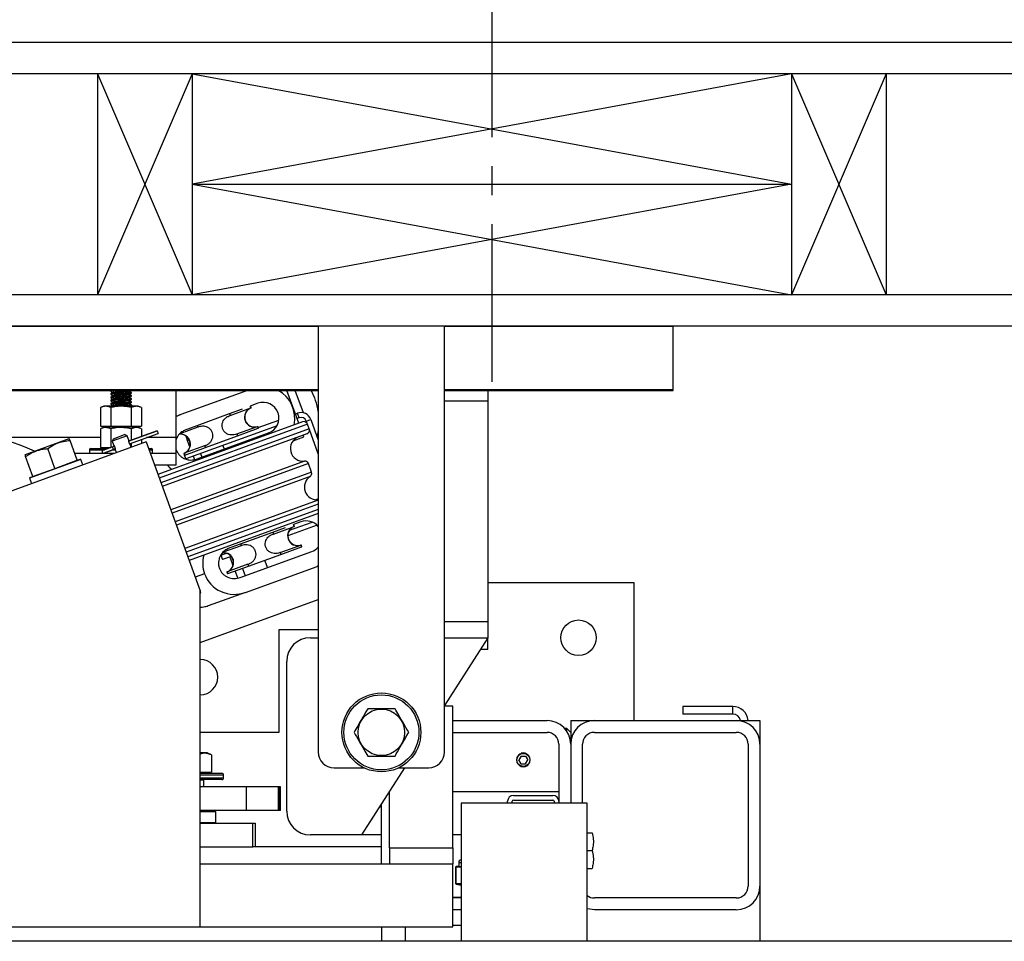
# Model space of a CAD drawing. Extents: x -368 to 414, y -91 to 242.
# Drawn here: x -280 to -265, y 45 to 60 of the extents above; entities that cross this region are included whole.
import ezdxf

# ---------------------------------------------------------------- set-up
doc = ezdxf.new("R2010")
doc.units = 0
doc.header["$LTSCALE"] = 10
doc.header["$MEASUREMENT"] = 0
doc.header["$PDMODE"] = 98
doc.linetypes.add('VSC', pattern=[0.388, 0.25, -0.046, 0.046, -0.046])
doc.layers.get('DEFPOINTS').update_dxf_attribs({"linetype": 'CONTINUOUS'})
for name, color, linetype in [('CAB', 7, 'CONTINUOUS'), ('DIM', 1, 'CONTINUOUS'), ('HW', 130, 'CONTINUOUS'), ('PACA-RYDE', 42, 'CONTINUOUS'), ('RAIL_BACKING', 4, 'CONTINUOUS')]:
    doc.layers.add(name, color=color, linetype=linetype)
doc.styles.get("Standard").update_dxf_attribs({"font": 'SIMPLEX.shx', "width": 0.85})
doc.dimstyles.get("Standard").update_dxf_attribs({"dimscale": 16, "dimtxt": 0.09375, "dimasz": 0.09375, "dimexe": 0.0625, "dimexo": 0.0625, "dimgap": 0.0625, "dimtad": 0, "dimtih": 1, "dimtoh": 1, "dimdec": 4, "dimzin": 4, "dimdsep": 46, "dimtxsty": 'STANDARD', "dimcen": 0.0625, "dimadec": 0, "dimazin": 0, "dimtfac": 1, "dimtdec": 4, "dimtofl": 0, "dimtmove": 0, "dimatfit": 3, "dimfxl": 1, "dimtolj": 1, "dimtzin": 0, "dimarcsym": 0})

# ---------------------------------------------------------------- blocks, each defined once
blk = doc.blocks.new('*D82')
at = {"layer": 'DEFPOINTS', "color": 0, "transparency": 16777216}
for p in [(-314.724, 76.824), (-314.724, 51.5), (-258.224, 45.579)]:
    blk.add_point(p, dxfattribs=at)
at = {"layer": 'DIM', "color": 0, "lineweight": -2, "transparency": 16777216}
for p, q in [((-314.724, 52.25), (-314.724, 77.574)), ((-258.224, 46.329), (-258.224, 77.574)), ((-312.567, 76.824), (-297.828, 76.824)), ((-260.38, 76.824), (-275.119, 76.824))]:
    blk.add_line(p, q, dxfattribs=at)
at = {"layer": 'DIM', "color": 0, "transparency": 16777216}
for points in [[(-312.567, 77.183), (-312.567, 76.464), (-314.724, 76.824)], [(-260.38, 77.183), (-260.38, 76.464), (-258.224, 76.824)]]:
    blk.add_solid(points, dxfattribs=at)
at = {"layer": 'DIM', "color": 0, "transparency": 16777216, "insert": (-286.474, 76.824), "char_height": 2.16, "attachment_point": 5}
blk.add_mtext('\\A1;(56 1/2") O.D.', dxfattribs=at)
blk = doc.blocks.new('*D84')
at = {"layer": 'DEFPOINTS', "color": 0, "transparency": 16777216}
for p in [(-315.974, 81.979), (-315.974, 54.75), (-254.224, 54.75)]:
    blk.add_point(p, dxfattribs=at)
at = {"layer": 'DIM', "color": 0, "lineweight": -2, "transparency": 16777216}
for p, q in [((-315.974, 55.5), (-315.974, 82.729)), ((-254.224, 55.5), (-254.224, 82.729)), ((-313.817, 81.979), (-284.751, 81.979)), ((-256.38, 81.979), (-271.573, 81.979))]:
    blk.add_line(p, q, dxfattribs=at)
at = {"layer": 'DIM', "color": 0, "transparency": 16777216}
for points in [[(-313.817, 82.338), (-313.817, 81.62), (-315.974, 81.979)], [(-256.38, 82.338), (-256.38, 81.62), (-254.224, 81.979)]]:
    blk.add_solid(points, dxfattribs=at)
at = {"layer": 'DIM', "color": 0, "transparency": 16777216, "insert": (-278.162, 81.979), "char_height": 2.16, "attachment_point": 5}
blk.add_mtext('\\A1;61 3/4"', dxfattribs=at)

msp = doc.modelspace()

# ---------------------------------------------------------------- linework, layer by layer
at = {"layer": 'CAB'}
msp.add_line((-258.22362, 45), (-308.97362, 45), dxfattribs=at)
at = {"layer": 'HW'}
for p, q in [((-249.72362, 59.25), (-320.47362, 59.25)), ((-250.22362, 58.75), (-319.97362, 58.75)), ((-253.72362, 55.25), (-316.47362, 55.25)), ((-254.22362, 54.75), (-315.97362, 54.75))]:
    msp.add_line(p, q, dxfattribs=at)
at = {"layer": 'PACA-RYDE', "linetype": 'Continuous'}
for p, q in [((-297.47362, 54.75), (-275.47362, 54.75)), ((-275.47362, 54.75), (-275.47362, 48)), ((-273.47362, 54.75), (-275.47362, 54.75)), ((-273.47362, 48), (-273.47362, 54.75)), ((-273.47362, 54.75), (-269.84862, 54.75)), ((-269.84862, 53.75), (-269.84862, 54.75)), ((-297.47362, 53.75), (-275.47362, 53.75)), ((-297.47362, 53.73411), (-275.47362, 53.73411)), ((-278.76262, 53.72669), (-278.76262, 53.71669)), ((-278.76262, 53.67669), (-278.76262, 53.66669)), ((-278.75037, 53.73411), (-278.7622, 53.72726)), ((-278.43462, 53.69169), (-278.43462, 53.70169)), ((-277.72362, 52.98411), (-277.72362, 53.73411)), ((-276.59725, 53.73411), (-277.65072, 53.35068)), ((-275.78316, 53.21181), (-275.97326, 53.73411)), ((-275.71005, 53.37642), (-275.84024, 53.73411)), ((-273.47362, 53.75), (-269.84862, 53.75)), ((-273.47362, 53.73411), (-269.84862, 53.73411)), ((-272.78612, 53.73411), (-272.78612, 53.5625)), ((-269.84862, 53.73411), (-269.84862, 53.75)), ((-278.76262, 53.62669), (-278.76262, 53.61669)), ((-278.76262, 53.57669), (-278.76262, 53.56669)), ((-278.76262, 53.52669), (-278.76262, 53.51669)), ((-278.43462, 53.64169), (-278.43462, 53.65169)), ((-278.43462, 53.59169), (-278.43462, 53.60169)), ((-278.43462, 53.54169), (-278.43462, 53.55169)), ((-276.43153, 53.52838), (-276.55236, 53.48441)), ((-272.78612, 53.5625), (-273.47362, 53.5625)), ((-272.78612, 53.5625), (-272.78612, 50.0625)), ((-278.87117, 53.48511), (-278.92309, 53.46091)), ((-278.92309, 53.46091), (-278.92309, 53.16411)), ((-278.32606, 53.48511), (-278.87117, 53.48511)), ((-278.76085, 53.46091), (-278.76085, 53.16411)), ((-278.44536, 53.48511), (-278.43533, 53.49093)), ((-278.43638, 53.46091), (-278.43638, 53.16411)), ((-278.43462, 53.49169), (-278.43462, 53.50169)), ((-278.27415, 53.46091), (-278.32606, 53.48511)), ((-278.27415, 53.46091), (-278.27415, 53.16411)), ((-277.3915, 53.17898), (-276.87922, 53.36544)), ((-276.87922, 53.36544), (-276.67674, 53.43914)), ((-276.87922, 53.36544), (-276.86853, 53.33607)), ((-276.86853, 53.33607), (-276.54174, 53.45502)), ((-276.55243, 53.48438), (-276.54174, 53.45502)), ((-276.53737, 53.45661), (-276.54805, 53.48597)), ((-276.54174, 53.45502), (-276.53737, 53.45661)), ((-275.83666, 53.35882), (-275.80377, 53.37079)), ((-275.77822, 53.30059), (-275.80377, 53.37079)), ((-275.72123, 53.23435), (-278.01408, 52.39982)), ((-277.72362, 53.32415), (-277.65072, 53.35068)), ((-276.42397, 53.14505), (-276.0978, 53.26377)), ((-275.77822, 53.30059), (-275.81111, 53.28862)), ((-275.66287, 53.2468), (-275.59267, 53.27235)), ((-275.6487, 53.20788), (-275.66287, 53.2468)), ((-275.59267, 53.27235), (-275.47362, 52.94525)), ((-278.92309, 53.16411), (-278.76085, 53.16411)), ((-278.87117, 53.14811), (-278.92309, 53.12391)), ((-278.92309, 53.12391), (-278.92309, 52.82711)), ((-278.32606, 53.14811), (-278.87117, 53.14811)), ((-278.85152, 53.16411), (-278.85152, 53.14811)), ((-278.76085, 53.16411), (-278.43638, 53.16411)), ((-278.76085, 53.12391), (-278.76085, 52.82738)), ((-278.02743, 53.09433), (-278.48008, 52.92957)), ((-278.48005, 52.92938), (-278.02736, 53.09415)), ((-278.46459, 52.88686), (-278.01188, 53.05163)), ((-278.4645, 52.88669), (-278.01182, 53.05145)), ((-278.43638, 53.16411), (-278.27415, 53.16411)), ((-278.43638, 53.12391), (-278.43638, 52.94548)), ((-278.34572, 53.14811), (-278.34572, 53.16411)), ((-278.27415, 53.12391), (-278.32606, 53.14811)), ((-278.27415, 53.12391), (-278.27415, 53.00453)), ((-278.02743, 53.09433), (-278.02736, 53.09415)), ((-278.02736, 53.09415), (-278.01188, 53.05163)), ((-278.01188, 53.05163), (-278.01182, 53.05145)), ((-275.64433, 53.19849), (-277.99356, 52.34344)), ((-275.61697, 53.12331), (-277.9662, 52.26826)), ((-277.38081, 53.14962), (-277.66609, 53.04579)), ((-277.59399, 53.10529), (-277.3915, 53.17898)), ((-276.12651, 53.17383), (-277.57304, 52.64733)), ((-277.3942, 52.64591), (-276.26052, 53.05854)), ((-277.3915, 53.17898), (-277.38081, 53.14962)), ((-276.76165, 53.04242), (-276.43486, 53.16136)), ((-276.75096, 53.01305), (-276.42417, 53.132)), ((-276.43486, 53.16136), (-276.43048, 53.16296)), ((-276.43486, 53.16136), (-276.42417, 53.132)), ((-276.4198, 53.13359), (-276.43048, 53.16296)), ((-276.42417, 53.132), (-276.4198, 53.13359)), ((-275.61697, 53.12331), (-275.64433, 53.19849)), ((-275.47362, 52.72684), (-275.61428, 53.11331)), ((-278.20234, 52.91705), (-284.78019, 50.52291)), ((-278.92309, 52.98411), (-280.65744, 52.98411)), ((-279.4241, 52.96569), (-280.11676, 52.71358)), ((-279.41543, 52.96493), (-279.4241, 52.96569)), ((-279.29355, 52.62585), (-279.40777, 52.93965)), ((-278.50381, 53.01438), (-278.73874, 52.92888)), ((-278.72081, 52.96733), (-278.73874, 52.92888)), ((-278.73874, 52.92888), (-278.71677, 52.86851)), ((-278.72081, 52.96733), (-278.54226, 53.03231)), ((-278.50381, 53.01438), (-278.54226, 53.03231)), ((-278.48183, 52.95399), (-278.50381, 53.01438)), ((-278.43638, 52.89693), (-278.43638, 52.83186)), ((-278.27415, 52.95597), (-278.27415, 52.89091)), ((-278.20234, 52.91705), (-277.34269, 50.55517)), ((-277.72362, 52.98411), (-278.19683, 52.98411)), ((-275.65283, 53.04641), (-277.94568, 52.21188)), ((-277.72362, 52.73411), (-277.72362, 52.98411)), ((-277.57314, 53.01311), (-277.55086, 52.95188)), ((-277.50902, 52.83691), (-277.55086, 52.95188)), ((-277.26324, 52.8266), (-276.75096, 53.01305)), ((-276.76165, 53.04242), (-276.75096, 53.01305)), ((-275.87401, 52.93317), (-275.70423, 52.99497)), ((-275.70423, 52.99497), (-275.71475, 53.02387)), ((-279.64594, 52.49759), (-279.76015, 52.81139)), ((-279.09862, 52.79111), (-279.09862, 52.73411)), ((-279.09862, 52.79111), (-278.90733, 52.79111)), ((-279.07862, 52.81111), (-278.89498, 52.81111)), ((-278.92309, 52.82711), (-278.76158, 52.82711)), ((-278.90733, 52.79111), (-278.86049, 52.79111)), ((-278.89498, 52.81111), (-278.80554, 52.81111)), ((-278.74442, 52.83316), (-278.8883, 52.78079)), ((-278.74546, 52.83298), (-278.8871, 52.78143)), ((-278.72894, 52.79064), (-278.87283, 52.73827)), ((-278.87149, 52.73856), (-278.72986, 52.79011)), ((-278.85152, 52.82711), (-278.85152, 52.81111)), ((-278.70221, 52.84852), (-278.74442, 52.83316)), ((-278.6869, 52.80594), (-278.72894, 52.79064)), ((-278.72764, 52.79111), (-278.68632, 52.79111)), ((-278.68505, 52.78136), (-278.67219, 52.74604)), ((-278.43726, 52.83154), (-278.45011, 52.86684)), ((-278.16378, 52.81111), (-278.11862, 52.81111)), ((-278.15651, 52.79111), (-278.09862, 52.79111)), ((-278.09862, 52.73411), (-278.09862, 52.79111)), ((-277.27393, 52.85597), (-277.60072, 52.73702)), ((-277.59003, 52.70766), (-277.26324, 52.8266)), ((-277.27393, 52.85597), (-277.26324, 52.8266)), ((-276.98573, 52.8611), (-276.96435, 52.80237)), ((-280.11676, 52.71358), (-280.12292, 52.70742)), ((-279.99832, 52.36933), (-280.11254, 52.68313)), ((-279.23422, 52.6368), (-280.05081, 52.33958)), ((-279.63164, 52.50279), (-279.30785, 52.62064)), ((-278.70494, 52.73411), (-279.33296, 52.73411)), ((-279.30785, 52.62064), (-279.29355, 52.62585)), ((-279.29355, 52.62585), (-279.24704, 52.64278)), ((-279.23422, 52.6368), (-279.24704, 52.64278)), ((-279.20358, 52.55262), (-279.23422, 52.6368)), ((-277.72362, 52.73411), (-278.13576, 52.73411)), ((-275.6928, 52.61194), (-277.81072, 51.84107)), ((-277.72362, 52.54661), (-277.72362, 52.73411)), ((-277.6051, 52.73543), (-277.60072, 52.73702)), ((-277.6051, 52.73543), (-277.59441, 52.70606)), ((-277.60072, 52.73702), (-277.59003, 52.70766)), ((-277.59441, 52.70606), (-277.59003, 52.70766)), ((-277.57304, 52.64733), (-277.59441, 52.70606)), ((-277.45557, 52.69009), (-277.43692, 52.63884)), ((-277.33811, 52.73284), (-277.31674, 52.67411)), ((-279.98402, 52.37453), (-279.66024, 52.49238)), ((-279.66024, 52.49238), (-279.64594, 52.49759)), ((-279.64594, 52.49759), (-279.63164, 52.50279)), ((-277.72362, 52.54661), (-278.06751, 52.54661)), ((-275.62946, 52.57286), (-277.79075, 51.78621)), ((-275.5802, 52.43751), (-277.74149, 51.65087)), ((-275.5802, 52.43751), (-275.62946, 52.57286)), ((-280.04484, 52.3524), (-280.05081, 52.33958)), ((-280.05081, 52.33958), (-280.02018, 52.25541)), ((-280.04484, 52.3524), (-279.99832, 52.36933)), ((-279.99832, 52.36933), (-279.98402, 52.37453)), ((-275.6036, 52.36687), (-277.72152, 51.59601)), ((-275.47362, 51.99425), (-277.58656, 51.2252)), ((-275.47362, 52.01473), (-275.51228, 52.00065)), ((-275.47362, 51.9304), (-277.56604, 51.16882)), ((-275.47362, 51.84526), (-277.53868, 51.09364)), ((-275.47362, 51.78141), (-277.51816, 51.03726)), ((-275.93073, 51.51579), (-275.57073, 51.64683)), ((-275.74749, 51.649), (-275.86832, 51.60502)), ((-276.19518, 51.48605), (-275.9927, 51.55975)), ((-276.18449, 51.45669), (-275.8577, 51.57563)), ((-275.49092, 51.59638), (-275.9561, 51.42707)), ((-275.86839, 51.605), (-275.8577, 51.57563)), ((-275.85333, 51.57722), (-275.86401, 51.60659)), ((-275.8577, 51.57563), (-275.85333, 51.57722)), ((-276.70746, 51.2996), (-276.19518, 51.48605)), ((-276.19518, 51.48605), (-276.18449, 51.45669)), ((-276.69677, 51.27023), (-276.98205, 51.1664)), ((-276.90995, 51.2259), (-276.70746, 51.2996)), ((-276.71016, 50.76653), (-275.57648, 51.17915)), ((-276.70746, 51.2996), (-276.69677, 51.27023)), ((-276.07761, 51.16303), (-275.75082, 51.28198)), ((-276.06692, 51.13367), (-275.74013, 51.25261)), ((-275.75082, 51.28198), (-275.74644, 51.28357)), ((-275.75082, 51.28198), (-275.74013, 51.25261)), ((-275.73576, 51.2542), (-275.74644, 51.28357)), ((-275.74013, 51.25261), (-275.73576, 51.2542)), ((-277.01725, 51.12033), (-276.92916, 51.1524)), ((-277.01725, 51.12033), (-276.9917, 51.05014)), ((-276.85269, 51.10073), (-276.9917, 51.05014)), ((-276.87424, 51.09289), (-276.82497, 50.95753)), ((-276.5792, 50.94721), (-276.06692, 51.13367)), ((-276.32306, 51.04044), (-276.28031, 50.92298)), ((-276.07761, 51.16303), (-276.06692, 51.13367)), ((-276.58989, 50.97658), (-276.91668, 50.85764)), ((-276.90599, 50.82827), (-276.5792, 50.94721)), ((-276.79291, 50.86943), (-276.75288, 50.75946)), ((-276.67545, 50.91218), (-276.6327, 50.79472)), ((-276.62466, 50.5316), (-275.49098, 50.94423)), ((-276.58989, 50.97658), (-276.5792, 50.94721)), ((-275.47362, 50.95092), (-275.49098, 50.94423)), ((-277.27601, 50.82662), (-277.42213, 50.77344)), ((-276.92106, 50.85604), (-276.91668, 50.85764)), ((-276.92106, 50.85604), (-276.91037, 50.82668)), ((-276.91668, 50.85764), (-276.90599, 50.82827)), ((-276.91037, 50.82668), (-276.90599, 50.82827)), ((-277.3386, 50.54392), (-277.34269, 50.55517)), ((-277.34269, 45.22993), (-277.34269, 50.55517)), ((-272.78612, 50.6875), (-270.47362, 50.6875)), ((-270.47362, 50.6875), (-270.47362, 48.5)), ((-277.3386, 50.54392), (-277.34269, 50.54243)), ((-277.34269, 50.52034), (-277.33234, 50.52411)), ((-277.34269, 49.73817), (-275.47362, 50.41846)), ((-277.33234, 50.52411), (-277.33944, 50.54362)), ((-276.62466, 50.5316), (-277.21782, 50.31571)), ((-275.47362, 49.9375), (-276.09862, 49.9375)), ((-276.09862, 49.9375), (-276.09862, 48.3125)), ((-272.78612, 50.0625), (-273.47362, 50.0625)), ((-272.78612, 50.0625), (-272.78612, 49.8125)), ((-275.59862, 49.8125), (-275.47362, 49.8125)), ((-272.78612, 49.8125), (-273.47362, 48.73828)), ((-273.47362, 49.8125), (-272.78612, 49.8125)), ((-272.78612, 49.625), (-272.78612, 49.8125)), ((-272.78612, 49.625), (-272.90612, 49.625)), ((-275.97362, 47.0625), (-275.97362, 49.4375)), ((-273.34269, 48.72993), (-273.47362, 48.72993)), ((-273.34269, 46.47993), (-273.34269, 48.72993)), ((-268.90572, 48.72176), (-269.69808, 48.72176)), ((-269.69808, 48.72176), (-269.69808, 48.60216)), ((-268.90572, 48.60216), (-268.90572, 48.72176)), ((-268.90572, 48.60216), (-269.69808, 48.60216)), ((-273.34269, 48.5), (-271.84862, 48.5)), ((-271.53612, 48.375), (-271.56911, 48.375)), ((-271.47362, 48.3125), (-271.53612, 48.375)), ((-271.53612, 48.33229), (-271.53612, 48.375)), ((-271.47362, 48.5), (-271.47362, 48.3125)), ((-271.47362, 48.5), (-271.09862, 48.5)), ((-271.09862, 48.5), (-268.84862, 48.5)), ((-268.84862, 48.5), (-268.47362, 48.5)), ((-268.47362, 48.5), (-268.47362, 48.125)), ((-276.09862, 48.3125), (-277.34269, 48.3125)), ((-273.34269, 48.3125), (-271.84862, 48.3125)), ((-271.47362, 48.3125), (-271.47362, 48.125)), ((-271.09862, 48.3125), (-268.84862, 48.3125)), ((-271.66112, 48.125), (-271.66112, 47.2195)), ((-271.47362, 48.125), (-271.47362, 47.1875)), ((-271.28612, 47.1875), (-271.28612, 48.125)), ((-268.66112, 48.125), (-268.66112, 45.875)), ((-268.47362, 48.125), (-268.47362, 45.875)), ((-277.23489, 47.986), (-277.34269, 47.986)), ((-277.16561, 47.95369), (-277.23489, 47.986)), ((-277.16561, 47.95369), (-277.16561, 47.679)), ((-272.2597, 47.9375), (-272.29579, 47.875)), ((-272.2597, 47.9375), (-272.18753, 47.9375)), ((-272.25735, 47.98622), (-272.22362, 47.99123)), ((-272.22362, 47.99123), (-272.18989, 47.98622)), ((-272.18753, 47.9375), (-272.15145, 47.875)), ((-275.22362, 47.75), (-274.74605, 47.75)), ((-274.10612, 47.75), (-274.78612, 46.6875)), ((-274.20119, 47.75), (-273.72362, 47.75)), ((-272.2597, 47.8125), (-272.29579, 47.875)), ((-272.2597, 47.8125), (-272.18753, 47.8125)), ((-272.18753, 47.8125), (-272.15145, 47.875)), ((-277.34269, 47.679), (-277.16561, 47.679)), ((-277.34269, 47.663), (-277.00362, 47.663)), ((-276.97362, 47.633), (-277.34269, 47.633)), ((-277.34269, 47.593), (-276.97362, 47.593)), ((-277.26112, 47.663), (-277.26112, 47.679)), ((-276.97362, 47.593), (-276.97362, 47.633)), ((-277.00362, 47.563), (-277.34269, 47.563)), ((-277.28612, 47.553), (-277.34269, 47.553)), ((-276.6127, 47.4475), (-277.34269, 47.4475)), ((-277.28612, 47.553), (-277.29612, 47.563)), ((-277.28612, 47.4475), (-277.28612, 47.553)), ((-276.6127, 47.0725), (-276.6127, 47.4475)), ((-276.10478, 47.4475), (-276.6127, 47.4475)), ((-276.10478, 47.0725), (-276.10478, 47.4475)), ((-276.08146, 47.4475), (-276.10478, 47.4475)), ((-276.08146, 47.0725), (-276.08146, 47.4475)), ((-276.07313, 47.4475), (-276.08146, 47.4475)), ((-276.07313, 47.0725), (-276.07313, 47.4475)), ((-274.35896, 47.35493), (-274.34269, 47.35493)), ((-274.34269, 46.47993), (-274.34269, 47.38036)), ((-273.34269, 47.375), (-271.66112, 47.375)), ((-272.38062, 47.3125), (-271.75412, 47.3125)), ((-274.50612, 47.125), (-274.50362, 47.125)), ((-274.50362, 47.125), (-274.47362, 47.155)), ((-274.50362, 47.125), (-274.50362, 47.12891)), ((-274.47362, 46.22993), (-274.47362, 47.17578)), ((-273.21142, 47.1875), (-273.21142, 45)), ((-271.21142, 47.1875), (-273.21142, 47.1875)), ((-272.47362, 47.1875), (-272.47362, 47.2195)), ((-272.39892, 47.1875), (-272.39892, 47.2195)), ((-272.38062, 47.2378), (-271.75412, 47.2378)), ((-271.73582, 47.2195), (-271.73582, 47.1875)), ((-271.66112, 47.2195), (-271.66112, 47.1875)), ((-271.21142, 45), (-271.21142, 47.1875)), ((-276.6127, 47.0725), (-277.34269, 47.0725)), ((-277.34269, 47.0625), (-277.10862, 47.0625)), ((-277.09862, 47.0525), (-277.34269, 47.0525)), ((-277.12362, 47.0625), (-277.12362, 47.0725)), ((-277.09862, 47.0525), (-277.10862, 47.0625)), ((-277.09862, 46.885), (-277.09862, 47.0525)), ((-276.10478, 47.0725), (-276.6127, 47.0725)), ((-276.08146, 47.0725), (-276.10478, 47.0725)), ((-276.07313, 47.0725), (-276.08146, 47.0725)), ((-277.34269, 46.885), (-277.09862, 46.885)), ((-277.34269, 46.875), (-276.5103, 46.875)), ((-277.10862, 46.875), (-277.09862, 46.885)), ((-276.5103, 46.5), (-276.5103, 46.875)), ((-276.5103, 46.875), (-276.47362, 46.875)), ((-276.47362, 46.875), (-276.47362, 46.5)), ((-274.78612, 46.6875), (-275.59862, 46.6875)), ((-274.47362, 46.6875), (-274.78612, 46.6875)), ((-273.21142, 46.6875), (-273.34269, 46.6875)), ((-271.21142, 46.7185), (-271.13414, 46.7185)), ((-277.34269, 46.5), (-276.5103, 46.5)), ((-276.47362, 46.5), (-276.5103, 46.5)), ((-274.47362, 46.5), (-276.47362, 46.5)), ((-274.34269, 46.47993), (-274.34269, 46.22993)), ((-274.34269, 46.47993), (-273.34269, 46.47993)), ((-273.34269, 46.47993), (-273.34269, 46.22993)), ((-271.21142, 46.4375), (-271.13414, 46.4375)), ((-277.34269, 46.22993), (-273.34269, 46.22993)), ((-274.34269, 46.22993), (-273.34269, 46.22993)), ((-273.34269, 45.22993), (-273.34269, 46.22993)), ((-273.24858, 46.19217), (-273.28895, 46.18343)), ((-273.24845, 46.1916), (-273.28403, 46.18389)), ((-273.24862, 46.24575), (-273.24862, 46.19168)), ((-273.21142, 46.24575), (-273.24862, 46.24575)), ((-273.29683, 46.17366), (-273.29683, 45.91784)), ((-273.29549, 46.17366), (-273.29683, 46.17366)), ((-273.29549, 46.17366), (-273.29549, 45.91784)), ((-273.23067, 46.17419), (-273.29059, 46.17419)), ((-273.28403, 46.18389), (-273.22411, 46.18389)), ((-271.21142, 46.1565), (-271.13414, 46.1565)), ((-273.29549, 45.91784), (-273.29683, 45.91784)), ((-273.29059, 45.91731), (-273.21142, 45.91731)), ((-273.28895, 45.90807), (-273.21142, 45.89128)), ((-273.21142, 45.90761), (-273.28403, 45.90761)), ((-273.28403, 45.90761), (-273.21142, 45.89189)), ((-268.47362, 45.875), (-268.47362, 45)), ((-273.34269, 45.702), (-273.21142, 45.702)), ((-273.21142, 45.6875), (-273.34269, 45.6875)), ((-268.84862, 45.6875), (-271.09862, 45.6875)), ((-273.21142, 45.5), (-273.34269, 45.5)), ((-268.84862, 45.5), (-271.09862, 45.5)), ((-273.21142, 45.25), (-273.34269, 45.25)), ((-284.78019, 45.22993), (-277.34269, 45.22993)), ((-277.34269, 45.22993), (-273.34269, 45.22993)), ((-274.47362, 45.22993), (-274.47362, 45)), ((-274.09862, 45.22993), (-274.09862, 45))]:
    msp.add_line(p, q, dxfattribs=at)
at = {"layer": 'PACA-RYDE', "linetype": 'Continuous', "flags": 128}
for points in [[(-275.47362, 53.10267), (-275.48465, 53.04197), (-275.49415, 53.00165)], [(-272.18989, 47.76378), (-272.22362, 47.75877), (-272.25735, 47.76378)], [(-271.09862, 45.5), (-271.17178, 45.50721), (-271.21142, 45.51737)]]:
    msp.add_lwpolyline(points, dxfattribs=at)
at = {"layer": 'PACA-RYDE', "linetype": 'Continuous'}
for centre, radius in [((-271.34862, 49.8125), 0.28125), ((-274.47362, 48.3125), 0.625), ((-274.47362, 48.3125), 0.595), ((-274.47362, 48.3125), 0.36855), ((-272.22362, 47.875), 0.1037)]:
    msp.add_circle(centre, radius, dxfattribs=at)
for centre, radius, start, end in [((-276.34603, 53.29346), 0.5, 347.419559, 61.800301), ((-276.46255, 53.25105), 1, 8.533259, 28.885674), ((-276.34603, 53.29346), 0.25, 290, 110), ((-276.48751, 53.30848), 0.15625, 110.31087, 289.68913), ((-276.48393, 53.30978), 0.15625, 110, 290), ((-275.74744, 53.21602), 0.1647, 20, 110), ((-275.74744, 53.21602), 0.09, 20, 110), ((-275.70071, 53.17797), 0.06, 20, 110), ((-275.67335, 53.10279), 0.06, 290, 20), ((-281.05392, 50.51575), 2.5, 64.259032, 155.740968), ((-277.65854, 52.88226), 0.15625, 290, 96.104893), ((-277.6551, 52.88359), 0.15633, 290.355111, 96.677874), ((-277.53036, 52.98267), 0.03698, 236.336713, 291.348883), ((-275.71598, 52.81059), 0.2, 110, 276.657636), ((-279.07862, 52.79111), 0.02, 90, 180), ((-278.8746, 52.7617), 0.0235, 125.68035, 274.31965), ((-278.88539, 52.77673), 0.005, 110, 125.68035), ((-278.8732, 52.74326), 0.005, 274.31965, 290), ((-278.74781, 52.80785), 0.02554, 317.63609, 82.36391), ((-278.11862, 52.79111), 0.02, 0, 90), ((-275.68584, 52.55234), 0.06, 20, 96.657636), ((-275.63658, 52.41699), 0.06, 303.342364, 20), ((-275.49367, 52.19979), 0.2, 123.342364, 275.753992), ((-275.66199, 51.41408), 0.25, 41.108061, 110), ((-275.80347, 51.42909), 0.15625, 110.31087, 289.68913), ((-275.79989, 51.4304), 0.15625, 110, 290), ((-275.66199, 51.41408), 0.25, 290, 318.891939), ((-276.9745, 51.00287), 0.15625, 290, 96.104893), ((-276.97106, 51.00421), 0.15633, 290.355111, 96.677874), ((-275.59862, 49.4375), 0.375, 90, 180), ((-277.34862, 49.1875), 0.28125, 0, 88.791875), ((-277.34862, 49.1875), 0.28125, 271.208125, 0), ((-268.90572, 48.47716), 0.2446, 5.358282, 90), ((-268.90572, 48.47716), 0.125, 10.528969, 90), ((-271.84862, 48.125), 0.375, 0, 90), ((-271.09862, 48.125), 0.375, 90, 180), ((-268.84862, 48.125), 0.375, 0, 90), ((-271.84862, 48.125), 0.1875, 0, 90), ((-271.09862, 48.125), 0.1875, 90, 180), ((-268.84862, 48.125), 0.1875, 0, 90), ((-275.22362, 48), 0.25, 180, 270), ((-273.72362, 48), 0.25, 270, 0), ((-277.00362, 47.633), 0.03, 0, 90), ((-277.00362, 47.593), 0.03, 270, 0), ((-272.38062, 47.2195), 0.093, 90, 180), ((-271.75412, 47.2195), 0.093, 0, 90), ((-272.38062, 47.2195), 0.0183, 90, 180), ((-271.75412, 47.2195), 0.0183, 0, 90), ((-275.59862, 47.0625), 0.375, 180, 270), ((-273.19862, 46.24575), 0.05, 104.832848, 180), ((-273.28683, 46.17366), 0.01, 102.216349, 180), ((-273.28647, 46.1747), 0.00908, 105.813027, 186.575704), ((-273.28077, 46.17462), 0.00983, 109.382704, 182.486367), ((-273.22085, 46.17462), 0.00983, 109.382704, 182.486367), ((-273.28683, 45.91784), 0.01, 180, 257.783651), ((-273.28647, 45.9168), 0.00908, 173.424296, 254.186973), ((-273.28077, 45.91688), 0.00983, 177.513633, 250.617296), ((-268.84862, 45.875), 0.1875, 270, 0), ((-268.84862, 45.875), 0.375, 270, 0), ((-271.09862, 45.875), 0.1875, 233.015425, 270)]:
    msp.add_arc(centre, radius, start, end, dxfattribs=at)
for centre, major_axis, ratio, start_param, end_param in [((-277.47971, 52.88084), (0.48034, 0.17483), 0.9781476, 1.57079633, 1.72757214), ((-277.47971, 52.88084), (0.48034, 0.17483), 0.9781476, 3.51511407, 3.71022861), ((-276.79567, 51.00145), (0.48034, 0.17483), 0.9781476, 2.54537488, 3.14159265), ((-276.79567, 51.00145), (0.48034, 0.17483), 0.9781476, 3.14159265, 4.71238898), ((-272.97362, 46.25231), (0.27491, 0.06042), 0.11932209, 3.15065875, 3.54078107), ((-273.29549, 46.10204), (0.00706, 0.07205), 0.55230104, 0.05408559, 0.17565261), ((-273.28683, 46.10204), (0.00293, 0.08185), 0.49313387, 0.00316132, 0.12472834), ((-272.97362, 46.25231), (0.27491, 0.06042), 0.11932209, 3.54078107, 3.64156275), ((-273.29549, 45.98946), (-0.00706, 0.07205), 0.55230104, 2.96594004, 3.08750707), ((-273.28683, 45.98946), (-0.00293, 0.08185), 0.49313387, 3.01686431, 3.13843134)]:
    msp.add_ellipse(centre, major_axis=major_axis, ratio=ratio, start_param=start_param, end_param=end_param, dxfattribs=at)
for points, knots in [([(-278.69369, 53.73411), (-278.70096, 53.7337), (-278.72693, 53.73222), (-278.75143, 53.72957), (-278.76667, 53.72777), (-278.76252, 53.7267), (-278.76247, 53.72669)], [0, 0, 0, 0, 0.16393392, 0.58614236, 0.99520526, 1, 1, 1, 1]), ([(-278.50424, 53.73411), (-278.51428, 53.73352), (-278.54174, 53.7319), (-278.59896, 53.72894), (-278.66276, 53.72613), (-278.71823, 53.72287), (-278.75207, 53.71958), (-278.76667, 53.71777), (-278.76252, 53.7167), (-278.76247, 53.71669)], [0, 0, 0, 0, 0.10486156, 0.28699081, 0.46191977, 0.64247021, 0.82302064, 0.99794961, 1, 1, 1, 1]), ([(-278.43742, 53.70239), (-278.43634, 53.70217), (-278.43033, 53.70095), (-278.44434, 53.69837), (-278.47935, 53.69537), (-278.53435, 53.69235), (-278.59854, 53.68895), (-278.66287, 53.68613), (-278.7182, 53.68287), (-278.75208, 53.67958), (-278.76667, 53.67777), (-278.76252, 53.6767), (-278.76247, 53.67669)], [0, 0, 0, 0, 0.02722487, 0.15092915, 0.27147041, 0.39201167, 0.51571596, 0.63452972, 0.75716165, 0.87979359, 0.99860735, 1, 1, 1, 1]), ([(-278.43777, 53.6909), (-278.43979, 53.69007), (-278.44443, 53.68814), (-278.4802, 53.68536), (-278.53412, 53.68235), (-278.5986, 53.67895), (-278.66285, 53.67613), (-278.7182, 53.67287), (-278.75208, 53.66958), (-278.76667, 53.66777), (-278.76252, 53.6667), (-278.76247, 53.66669)], [0, 0, 0, 0, 0.098667821, 0.226628543, 0.354589265, 0.485907694, 0.612034588, 0.742214663, 0.872394737, 0.998521631, 1, 1, 1, 1]), ([(-278.76243, 53.7163), (-278.75665, 53.71295), (-278.74538, 53.70642), (-278.73412, 53.69989), (-278.72864, 53.69672)], [0, 0, 0, 0, 0.51345556, 1, 1, 1, 1]), ([(-278.72746, 53.6974), (-278.73325, 53.69404), (-278.74483, 53.68733), (-278.75641, 53.68061), (-278.7622, 53.67726)], [0, 0, 0, 0, 0.4998634, 1, 1, 1, 1]), ([(-278.47218, 53.72076), (-278.47371, 53.71997), (-278.47734, 53.7181), (-278.50524, 53.71536), (-278.54775, 53.71235), (-278.59855, 53.70895), (-278.64949, 53.70613), (-278.69214, 53.70286), (-278.72051, 53.69984), (-278.72431, 53.6981), (-278.72595, 53.69734)], [0, 0, 0, 0, 0.09615401, 0.22857489, 0.36099577, 0.49690197, 0.62741967, 0.76214412, 0.89686858, 1, 1, 1, 1]), ([(-278.47014, 53.72074), (-278.46434, 53.7241), (-278.45666, 53.72857), (-278.44897, 53.73302), (-278.44709, 53.73411)], [0, 0, 0, 0, 0.75467188, 1, 1, 1, 1]), ([(-278.47014, 53.67074), (-278.46434, 53.6741), (-278.45274, 53.68084), (-278.44113, 53.68757), (-278.43533, 53.69093)], [0, 0, 0, 0, 0.49978162, 1, 1, 1, 1]), ([(-278.43529, 53.70241), (-278.4411, 53.70577), (-278.45218, 53.71219), (-278.46325, 53.71862), (-278.46852, 53.72167)], [0, 0, 0, 0, 0.524189757, 1, 1, 1, 1]), ([(-278.43742, 53.65239), (-278.43634, 53.65217), (-278.43033, 53.65095), (-278.44434, 53.64837), (-278.47935, 53.64537), (-278.53435, 53.64235), (-278.59854, 53.63895), (-278.66287, 53.63613), (-278.7182, 53.63287), (-278.75208, 53.62958), (-278.76667, 53.62777), (-278.76252, 53.6267), (-278.76247, 53.62669)], [0, 0, 0, 0, 0.02722487, 0.15092915, 0.27147041, 0.39201167, 0.51571596, 0.63452972, 0.75716165, 0.87979359, 0.99860735, 1, 1, 1, 1]), ([(-278.43777, 53.6409), (-278.43979, 53.64007), (-278.44443, 53.63814), (-278.4802, 53.63536), (-278.53412, 53.63235), (-278.5986, 53.62895), (-278.66285, 53.62613), (-278.7182, 53.62287), (-278.75208, 53.61958), (-278.76667, 53.61777), (-278.76252, 53.6167), (-278.76247, 53.61669)], [0, 0, 0, 0, 0.09866782, 0.22662854, 0.35458927, 0.48590769, 0.61203459, 0.74221466, 0.87239474, 0.99852163, 1, 1, 1, 1]), ([(-278.43742, 53.60239), (-278.43634, 53.60217), (-278.43033, 53.60095), (-278.44434, 53.59837), (-278.47935, 53.59537), (-278.53435, 53.59235), (-278.59854, 53.58895), (-278.66287, 53.58613), (-278.7182, 53.58287), (-278.75208, 53.57958), (-278.76667, 53.57777), (-278.76252, 53.5767), (-278.76247, 53.57669)], [0, 0, 0, 0, 0.02722487, 0.15092915, 0.27147041, 0.39201167, 0.51571596, 0.63452972, 0.75716165, 0.87979359, 0.99860735, 1, 1, 1, 1]), ([(-278.43777, 53.5909), (-278.43979, 53.59007), (-278.44443, 53.58814), (-278.4802, 53.58536), (-278.53412, 53.58235), (-278.5986, 53.57895), (-278.66285, 53.57613), (-278.7182, 53.57287), (-278.75208, 53.56958), (-278.76667, 53.56777), (-278.76252, 53.5667), (-278.76247, 53.56669)], [0, 0, 0, 0, 0.09866782, 0.22662854, 0.35458927, 0.48590769, 0.61203459, 0.74221466, 0.87239474, 0.99852163, 1, 1, 1, 1]), ([(-278.43742, 53.55239), (-278.43634, 53.55217), (-278.43033, 53.55095), (-278.44434, 53.54837), (-278.47935, 53.54537), (-278.53435, 53.54235), (-278.59854, 53.53895), (-278.66287, 53.53613), (-278.7182, 53.53287), (-278.75208, 53.52958), (-278.76667, 53.52777), (-278.76252, 53.5267), (-278.76247, 53.52669)], [0, 0, 0, 0, 0.02722487, 0.15092915, 0.27147041, 0.39201167, 0.51571596, 0.63452972, 0.75716165, 0.87979359, 0.99860735, 1, 1, 1, 1]), ([(-278.43777, 53.5409), (-278.43979, 53.54007), (-278.44443, 53.53814), (-278.4802, 53.53536), (-278.53412, 53.53235), (-278.5986, 53.52895), (-278.66285, 53.52613), (-278.7182, 53.52287), (-278.75208, 53.51958), (-278.76667, 53.51777), (-278.76252, 53.5167), (-278.76247, 53.51669)], [0, 0, 0, 0, 0.09866782, 0.22662854, 0.35458927, 0.48590769, 0.61203459, 0.74221466, 0.87239474, 0.99852163, 1, 1, 1, 1]), ([(-278.76243, 53.6663), (-278.75665, 53.66295), (-278.74538, 53.65642), (-278.73412, 53.64989), (-278.72864, 53.64672)], [0, 0, 0, 0, 0.51345556, 1, 1, 1, 1]), ([(-278.76243, 53.6163), (-278.75665, 53.61295), (-278.74538, 53.60642), (-278.73412, 53.59989), (-278.72864, 53.59672)], [0, 0, 0, 0, 0.513455564, 1, 1, 1, 1]), ([(-278.76243, 53.5663), (-278.75665, 53.56295), (-278.74538, 53.55642), (-278.73412, 53.54989), (-278.72864, 53.54672)], [0, 0, 0, 0, 0.51345556, 1, 1, 1, 1]), ([(-278.72746, 53.6474), (-278.73325, 53.64404), (-278.74483, 53.63733), (-278.75641, 53.63061), (-278.7622, 53.62726)], [0, 0, 0, 0, 0.4998634, 1, 1, 1, 1]), ([(-278.72746, 53.5974), (-278.73325, 53.59404), (-278.74483, 53.58733), (-278.75641, 53.58061), (-278.7622, 53.57726)], [0, 0, 0, 0, 0.4998634, 1, 1, 1, 1]), ([(-278.72746, 53.5474), (-278.73325, 53.54404), (-278.74483, 53.53733), (-278.75641, 53.53061), (-278.7622, 53.52726)], [0, 0, 0, 0, 0.4998634, 1, 1, 1, 1]), ([(-278.47218, 53.67076), (-278.47371, 53.66997), (-278.47734, 53.6681), (-278.50524, 53.66536), (-278.54775, 53.66235), (-278.59855, 53.65895), (-278.64949, 53.65613), (-278.69214, 53.65286), (-278.72051, 53.64984), (-278.72431, 53.6481), (-278.72595, 53.64734)], [0, 0, 0, 0, 0.09615401, 0.22857489, 0.36099577, 0.49690197, 0.62741967, 0.76214412, 0.89686858, 1, 1, 1, 1]), ([(-278.47218, 53.62076), (-278.47371, 53.61997), (-278.47734, 53.6181), (-278.50524, 53.61536), (-278.54775, 53.61235), (-278.59855, 53.60895), (-278.64949, 53.60613), (-278.69214, 53.60286), (-278.72051, 53.59984), (-278.72431, 53.5981), (-278.72595, 53.59734)], [0, 0, 0, 0, 0.09615401, 0.22857489, 0.36099577, 0.49690197, 0.62741967, 0.76214412, 0.89686858, 1, 1, 1, 1]), ([(-278.47218, 53.57076), (-278.47371, 53.56997), (-278.47734, 53.5681), (-278.50524, 53.56536), (-278.54775, 53.56235), (-278.59855, 53.55895), (-278.64949, 53.55613), (-278.69214, 53.55286), (-278.72051, 53.54984), (-278.72431, 53.5481), (-278.72595, 53.54734)], [0, 0, 0, 0, 0.096154009, 0.228574892, 0.360995774, 0.496901966, 0.627419666, 0.762144121, 0.896868575, 1, 1, 1, 1]), ([(-278.47218, 53.52076), (-278.47371, 53.51997), (-278.47734, 53.5181), (-278.50524, 53.51536), (-278.54775, 53.51235), (-278.59855, 53.50895), (-278.64949, 53.50613), (-278.69214, 53.50286), (-278.72051, 53.49984), (-278.72431, 53.4981), (-278.72595, 53.49734)], [0, 0, 0, 0, 0.09615401, 0.22857489, 0.36099577, 0.49690197, 0.62741967, 0.76214412, 0.89686858, 1, 1, 1, 1]), ([(-278.47014, 53.62074), (-278.46434, 53.6241), (-278.45274, 53.63084), (-278.44113, 53.63757), (-278.43533, 53.64093)], [0, 0, 0, 0, 0.49978162, 1, 1, 1, 1]), ([(-278.47014, 53.57074), (-278.46434, 53.5741), (-278.45274, 53.58084), (-278.44113, 53.58757), (-278.43533, 53.59093)], [0, 0, 0, 0, 0.499781619, 1, 1, 1, 1]), ([(-278.47014, 53.52074), (-278.46434, 53.5241), (-278.45274, 53.53084), (-278.44113, 53.53757), (-278.43533, 53.54093)], [0, 0, 0, 0, 0.49978162, 1, 1, 1, 1]), ([(-278.43529, 53.65241), (-278.4411, 53.65577), (-278.45218, 53.66219), (-278.46325, 53.66862), (-278.46852, 53.67167)], [0, 0, 0, 0, 0.52418976, 1, 1, 1, 1]), ([(-278.43529, 53.60241), (-278.4411, 53.60577), (-278.45218, 53.61219), (-278.46325, 53.61862), (-278.46852, 53.62167)], [0, 0, 0, 0, 0.52418976, 1, 1, 1, 1]), ([(-278.43529, 53.55241), (-278.4411, 53.55577), (-278.45218, 53.56219), (-278.46325, 53.56862), (-278.46852, 53.57167)], [0, 0, 0, 0, 0.52418976, 1, 1, 1, 1]), ([(-278.43529, 53.50241), (-278.4411, 53.50577), (-278.45218, 53.51219), (-278.46325, 53.51862), (-278.46852, 53.52167)], [0, 0, 0, 0, 0.52418976, 1, 1, 1, 1]), ([(-278.76085, 53.46091), (-278.78016, 53.46851), (-278.81936, 53.48396), (-278.87447, 53.48091), (-278.90869, 53.46683), (-278.92309, 53.46091)], [0, 0, 0, 0, 0.35991811, 0.73073536, 1, 1, 1, 1]), ([(-278.76243, 53.5163), (-278.75665, 53.51295), (-278.74538, 53.50642), (-278.73412, 53.49989), (-278.72864, 53.49672)], [0, 0, 0, 0, 0.51345556, 1, 1, 1, 1]), ([(-278.43638, 53.46091), (-278.475, 53.46851), (-278.55339, 53.48396), (-278.66362, 53.48091), (-278.73206, 53.46683), (-278.76085, 53.46091)], [0, 0, 0, 0, 0.35991811, 0.73073536, 1, 1, 1, 1]), ([(-278.72746, 53.4974), (-278.73325, 53.49404), (-278.74031, 53.48995), (-278.74737, 53.48585), (-278.74864, 53.48511)], [0, 0, 0, 0, 0.8197068, 1, 1, 1, 1]), ([(-278.43742, 53.50239), (-278.43634, 53.50217), (-278.43033, 53.50095), (-278.44436, 53.49837), (-278.4793, 53.49537), (-278.53453, 53.49235), (-278.59788, 53.48893), (-278.64944, 53.48682), (-278.6717, 53.48544), (-278.67698, 53.48511)], [0, 0, 0, 0, 0.04054612, 0.22477947, 0.40430213, 0.58382479, 0.76805814, 0.94500803, 1, 1, 1, 1]), ([(-278.43777, 53.4909), (-278.43998, 53.49006), (-278.44505, 53.48814), (-278.46632, 53.4863), (-278.48552, 53.4852), (-278.48697, 53.48511)], [0, 0, 0, 0, 0.4161456, 0.95583818, 1, 1, 1, 1]), ([(-278.27415, 53.46091), (-278.281, 53.46392), (-278.30549, 53.47469), (-278.34909, 53.48434), (-278.39683, 53.47778), (-278.4257, 53.46546), (-278.43638, 53.46091)], [0, 0, 0, 0, 0.12856078, 0.45938099, 0.79986587, 1, 1, 1, 1]), ([(-276.76165, 53.04242), (-276.76416, 53.04151), (-276.77164, 53.03879), (-276.80172, 53.02852), (-276.85077, 53.02427), (-276.89955, 53.03368), (-276.94319, 53.05771), (-276.97642, 53.09453), (-276.99581, 53.13857), (-277.00038, 53.18618), (-276.99011, 53.23186), (-276.96811, 53.27048), (-276.93574, 53.30327), (-276.89971, 53.32436), (-276.87633, 53.33324), (-276.87051, 53.33535), (-276.86853, 53.33607)], [0, 0, 0, 0, 0.05946328, 0.17773072, 0.26133611, 0.32869485, 0.39635165, 0.45736915, 0.51745007, 0.57807628, 0.63844556, 0.69845163, 0.76144368, 0.85487027, 0.95067621, 1, 1, 1, 1]), ([(-278.76085, 53.12391), (-278.78016, 53.13151), (-278.81936, 53.14696), (-278.87447, 53.14391), (-278.90869, 53.12983), (-278.92309, 53.12391)], [0, 0, 0, 0, 0.35991811, 0.73073536, 1, 1, 1, 1]), ([(-278.43638, 53.12391), (-278.475, 53.13151), (-278.55339, 53.14696), (-278.66362, 53.14391), (-278.73206, 53.12983), (-278.76085, 53.12391)], [0, 0, 0, 0, 0.35991811, 0.73073536, 1, 1, 1, 1]), ([(-278.27415, 53.12391), (-278.281, 53.12692), (-278.30549, 53.13769), (-278.34909, 53.14734), (-278.39683, 53.14078), (-278.4257, 53.12846), (-278.43638, 53.12391)], [0, 0, 0, 0, 0.12856078, 0.45938099, 0.79986587, 1, 1, 1, 1]), ([(-277.59149, 53.10023), (-277.61217, 53.08969), (-277.66261, 53.06398), (-277.70537, 53.00814), (-277.72012, 52.96721), (-277.72362, 52.95751)], [0, 0, 0, 0, 0.34647229, 0.84511365, 1, 1, 1, 1]), ([(-277.27393, 52.85597), (-277.26883, 52.85774), (-277.25777, 52.86159), (-277.2174, 52.88032), (-277.17701, 52.91701), (-277.15085, 52.96189), (-277.14169, 53.01266), (-277.14878, 53.06081), (-277.17025, 53.10366), (-277.20374, 53.13725), (-277.2442, 53.15827), (-277.28988, 53.16759), (-277.33714, 53.16417), (-277.36945, 53.1538), (-277.37758, 53.15081), (-277.38081, 53.14962)], [0, 0, 0, 0, 0.10125679, 0.21944282, 0.29327807, 0.36762776, 0.43134146, 0.49138756, 0.55185504, 0.61247549, 0.67251476, 0.73353807, 0.81767145, 0.92740446, 1, 1, 1, 1]), ([(-279.76015, 52.81139), (-279.72169, 52.83619), (-279.6436, 52.88655), (-279.5225, 52.9263), (-279.44174, 52.9357), (-279.40777, 52.93965)], [0, 0, 0, 0, 0.35991947, 0.73073822, 1, 1, 1, 1]), ([(-279.40777, 52.93965), (-279.41176, 52.95061), (-279.4173, 52.96584), (-279.41607, 52.96246), (-279.41573, 52.96152)], [0, 0, 0, 0, 0.719946764, 1, 1, 1, 1]), ([(-278.48201, 52.95392), (-278.48201, 52.95389), (-278.48202, 52.95382), (-278.48202, 52.94782), (-278.48144, 52.93755), (-278.47958, 52.92333), (-278.47625, 52.91272), (-278.47455, 52.90731)], [0, 0, 0, 0, 0.14310376, 0.34315769, 0.55169123, 0.77117561, 1, 1, 1, 1]), ([(-278.47455, 52.90731), (-278.47263, 52.90263), (-278.4688, 52.89326), (-278.46155, 52.8814), (-278.455, 52.8724), (-278.45051, 52.86704), (-278.45035, 52.86685), (-278.45028, 52.86678)], [0, 0, 0, 0, 0.20437134, 0.40837897, 0.62164315, 0.84202126, 1, 1, 1, 1]), ([(-280.11254, 52.68313), (-280.09908, 52.6923), (-280.05085, 52.72514), (-279.9606, 52.77172), (-279.85385, 52.80126), (-279.78548, 52.80865), (-279.76015, 52.81139)], [0, 0, 0, 0, 0.1280921, 0.45898706, 0.79954988, 1, 1, 1, 1]), ([(-278.69233, 52.82804), (-278.69425, 52.83273), (-278.69808, 52.84209), (-278.70533, 52.85395), (-278.71188, 52.86295), (-278.71637, 52.86832), (-278.71653, 52.8685), (-278.71659, 52.86858)], [0, 0, 0, 0, 0.204371339, 0.408378966, 0.621643148, 0.842021255, 1, 1, 1, 1]), ([(-278.68486, 52.78143), (-278.68486, 52.78146), (-278.68486, 52.78154), (-278.68486, 52.78753), (-278.68543, 52.7978), (-278.68729, 52.81203), (-278.69063, 52.82263), (-278.69233, 52.82804)], [0, 0, 0, 0, 0.143103761, 0.343157688, 0.551691228, 0.77117561, 1, 1, 1, 1]), ([(-277.72513, 52.79151), (-277.71846, 52.77616), (-277.7051, 52.74541), (-277.67352, 52.70589), (-277.63514, 52.6732), (-277.57649, 52.64121), (-277.49224, 52.62162), (-277.42692, 52.63781), (-277.3942, 52.64591)], [0, 0, 0, 0, 0.12506304, 0.25053348, 0.37540647, 0.5008439, 0.74998047, 1, 1, 1, 1]), ([(-280.1205, 52.705), (-280.12063, 52.70536), (-280.12091, 52.70614), (-280.11547, 52.69119), (-280.11254, 52.68313)], [0, 0, 0, 0, 0.46155707, 1, 1, 1, 1]), ([(-276.07761, 51.16303), (-276.08012, 51.16212), (-276.0876, 51.1594), (-276.11768, 51.14914), (-276.16673, 51.14488), (-276.21551, 51.15429), (-276.25915, 51.17832), (-276.29238, 51.21515), (-276.31177, 51.25918), (-276.31634, 51.30679), (-276.30607, 51.35247), (-276.28407, 51.39109), (-276.2517, 51.42388), (-276.21567, 51.44498), (-276.19228, 51.45385), (-276.18647, 51.45597), (-276.18449, 51.45669)], [0, 0, 0, 0, 0.05946328, 0.17773072, 0.26133611, 0.32869485, 0.39635165, 0.45736915, 0.51745007, 0.57807628, 0.63844556, 0.69845163, 0.76144368, 0.85487027, 0.95067621, 1, 1, 1, 1]), ([(-276.90745, 51.22085), (-276.92824, 51.21034), (-276.97895, 51.18471), (-277.02356, 51.12289), (-277.04815, 51.06091), (-277.05656, 51.01125), (-277.05542, 50.96053), (-277.04588, 50.92831), (-277.04109, 50.91212)], [0, 0, 0, 0, 0.18747951, 0.45729919, 0.59229897, 0.72821296, 0.86343358, 1, 1, 1, 1]), ([(-276.58989, 50.97658), (-276.58479, 50.97836), (-276.57372, 50.98221), (-276.53336, 51.00094), (-276.49296, 51.03763), (-276.46681, 51.08251), (-276.45765, 51.13327), (-276.46474, 51.18142), (-276.48621, 51.22428), (-276.5197, 51.25787), (-276.56016, 51.27888), (-276.60583, 51.2882), (-276.6531, 51.28479), (-276.68541, 51.27442), (-276.69354, 51.27142), (-276.69677, 51.27023)], [0, 0, 0, 0, 0.10125679, 0.21944282, 0.29327807, 0.36762776, 0.43134146, 0.49138756, 0.55185504, 0.61247549, 0.67251476, 0.73353807, 0.81767145, 0.92740446, 1, 1, 1, 1]), ([(-277.04109, 50.91212), (-277.03442, 50.89678), (-277.02106, 50.86603), (-276.98948, 50.82651), (-276.9511, 50.79381), (-276.89245, 50.76182), (-276.8082, 50.74224), (-276.74288, 50.75842), (-276.71016, 50.76653)], [0, 0, 0, 0, 0.12506304, 0.25053348, 0.37540647, 0.5008439, 0.74998047, 1, 1, 1, 1]), ([(-277.21782, 50.31571), (-277.24143, 50.30806), (-277.28124, 50.29517), (-277.32491, 50.29357), (-277.34269, 50.29292)], [0, 0, 0, 0, 0.59284283, 1, 1, 1, 1]), ([(-274.69013, 48.6875), (-274.71589, 48.64287), (-274.7682, 48.55227), (-274.84175, 48.42488), (-274.88742, 48.34578), (-274.90663, 48.3125)], [0, 0, 0, 0, 0.35991947, 0.73073822, 1, 1, 1, 1]), ([(-274.25711, 48.6875), (-274.27534, 48.6875), (-274.34063, 48.6875), (-274.45696, 48.6875), (-274.58446, 48.6875), (-274.66156, 48.6875), (-274.69013, 48.6875)], [0, 0, 0, 0, 0.1280921, 0.45898706, 0.79954988, 1, 1, 1, 1]), ([(-274.04061, 48.3125), (-274.06637, 48.35713), (-274.11868, 48.44773), (-274.19223, 48.57512), (-274.2379, 48.65422), (-274.25711, 48.6875)], [0, 0, 0, 0, 0.359919473, 0.730738218, 1, 1, 1, 1]), ([(-274.90663, 48.3125), (-274.88087, 48.26787), (-274.82856, 48.17727), (-274.75501, 48.04988), (-274.70934, 47.97078), (-274.69013, 47.9375)], [0, 0, 0, 0, 0.35991947, 0.73073822, 1, 1, 1, 1]), ([(-274.25711, 47.9375), (-274.23135, 47.98213), (-274.17904, 48.07273), (-274.10549, 48.20012), (-274.05982, 48.27922), (-274.04061, 48.3125)], [0, 0, 0, 0, 0.35991947, 0.73073822, 1, 1, 1, 1]), ([(-277.16561, 47.95369), (-277.19135, 47.96365), (-277.24363, 47.98387), (-277.30389, 47.98279), (-277.33655, 47.97025), (-277.34269, 47.9679)], [0, 0, 0, 0, 0.440743968, 0.894834779, 1, 1, 1, 1]), ([(-274.69013, 47.9375), (-274.66156, 47.9375), (-274.58586, 47.9375), (-274.45843, 47.9375), (-274.34203, 47.9375), (-274.27534, 47.9375), (-274.25711, 47.9375)], [0, 0, 0, 0, 0.20044958, 0.53117418, 0.87190825, 1, 1, 1, 1]), ([(-272.33012, 47.875), (-272.32897, 47.88683), (-272.32667, 47.91047), (-272.30877, 47.94205), (-272.2822, 47.9664), (-272.24861, 47.98063), (-272.2124, 47.98291), (-272.17781, 47.9733), (-272.14823, 47.95302), (-272.12669, 47.92387), (-272.11599, 47.88902), (-272.11743, 47.85288), (-272.13045, 47.81948), (-272.15369, 47.79202), (-272.18499, 47.77355), (-272.22072, 47.76652), (-272.25638, 47.77161), (-272.28831, 47.78791), (-272.31319, 47.81388), (-272.32779, 47.84452), (-272.32941, 47.8658), (-272.33012, 47.875)], [0, 0, 0, 0, 0.05287011, 0.10571257, 0.15927761, 0.21339045, 0.266696, 0.31909177, 0.37189454, 0.42577508, 0.47974843, 0.53270119, 0.58511635, 0.63825347, 0.69230898, 0.74605106, 0.79868615, 0.85116761, 0.90466274, 0.95878138, 1, 1, 1, 1]), ([(-271.13414, 46.7185), (-271.12653, 46.68506), (-271.11109, 46.61717), (-271.11414, 46.52171), (-271.12822, 46.46244), (-271.13414, 46.4375)], [0, 0, 0, 0, 0.35991811, 0.73073536, 1, 1, 1, 1]), ([(-271.13414, 46.4375), (-271.12653, 46.40406), (-271.11109, 46.33617), (-271.11414, 46.24071), (-271.12822, 46.18144), (-271.13414, 46.1565)], [0, 0, 0, 0, 0.35991811, 0.73073536, 1, 1, 1, 1]), ([(-273.24845, 46.1916), (-273.24846, 46.19165), (-273.24858, 46.19203), (-273.24852, 46.19184), (-273.24847, 46.19168)], [0, 0, 0, 0, 0.13785121, 1, 1, 1, 1]), ([(-273.21142, 46.17426), (-273.21218, 46.17427), (-273.2186, 46.17433), (-273.22502, 46.17426), (-273.23067, 46.17419)], [0, 0, 0, 0, 0.11896818, 1, 1, 1, 1])]:
    msp.add_open_spline(points, degree=3, knots=knots, dxfattribs=at)
at = {"layer": 'RAIL_BACKING', "color": 2, "linetype": 'VSC'}
msp.add_line((-272.72362, 60.25), (-272.72362, 53.75), dxfattribs=at)
at = {"layer": 'RAIL_BACKING'}
for p, q in [((-278.97362, 58.75), (-278.97362, 55.25)), ((-277.47362, 58.75), (-278.97362, 55.25)), ((-278.97362, 58.75), (-277.47362, 55.25)), ((-277.47362, 58.75), (-267.97362, 57)), ((-267.97362, 58.75), (-277.47362, 57)), ((-277.47362, 58.75), (-277.47362, 55.25)), ((-267.97362, 58.75), (-266.47362, 55.25)), ((-266.47362, 58.75), (-267.97362, 55.25)), ((-267.97362, 58.75), (-267.97362, 55.25)), ((-266.47362, 58.75), (-266.47362, 55.25)), ((-277.47362, 57), (-267.97362, 57)), ((-267.97362, 57), (-277.47362, 55.25)), ((-277.47362, 57), (-267.97362, 55.25))]:
    msp.add_line(p, q, dxfattribs=at)

# ---------------------------------------------------------------- dimensions: what is measured, and where the dimension line sits
at = {"layer": 'DIM'}
dim = msp.add_linear_dim(base=(-315.97362, 81.97901), p1=(-254.22362, 54.75), p2=(-315.97362, 54.75), angle=180, dimstyle='STANDARD', override={"dimscale": 12, "dimtxt": 0.18, "dimasz": 0.179688, "dimgap": 0.09375, "dimlunit": 5, "dimpost": '"', "dimfrac": 2}, dxfattribs=at)
dim.commit()
dim.dimension.update_dxf_attribs({"geometry": '*D84', "text_midpoint": (-278.16214, 81.97901), "dimtype": 160})
dim = msp.add_linear_dim(base=(-314.72362, 76.82382), p1=(-258.22362, 45.5785), p2=(-314.72362, 51.5), angle=180, text='(<>) O.D.', dimstyle='STANDARD', override={"dimscale": 12, "dimtxt": 0.18, "dimasz": 0.179688, "dimgap": 0.09375, "dimlunit": 5, "dimpost": '"', "dimfrac": 2}, dxfattribs=at)
dim.commit()
dim.dimension.update_dxf_attribs({"geometry": '*D82', "text_midpoint": (-286.47362, 76.82382), "dimtype": 160})

doc.saveas('drawing.dxf')
